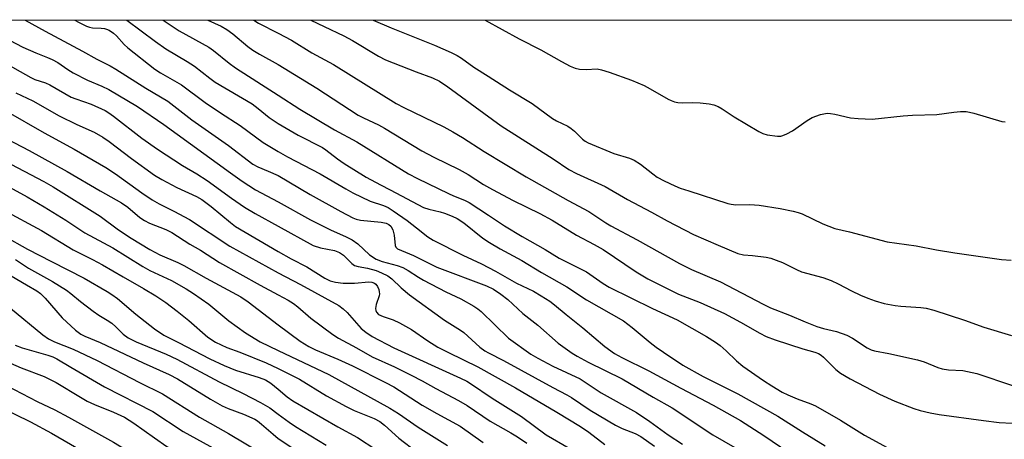
# Model space of a CAD drawing. Units: inches. Extents: x 1231772 to 1237772, y 589452 to 593453.
# Drawn here: x 1232934 to 1233186, y 593346 to 593453 of the extents above; entities that cross this region are included whole.
import ezdxf

# ---------------------------------------------------------------- set-up
doc = ezdxf.new("R2010")
doc.units = ezdxf.units.IN
doc.header["$MEASUREMENT"] = 0
doc.layers.add('NTRL-Trees', color=3, linetype='Continuous')
doc.layers.add('Undefined', color=1, linetype='Continuous')

msp = doc.modelspace()

# ---------------------------------------------------------------- linework, layer by layer
at = {"layer": 'NTRL-Trees'}
msp.add_lwpolyline([(1231836.87, 593452.92), (1233418.83, 593452.76), (1233421.69, 593436.4), (1233397.19, 593411.05), (1233332.42, 593413.8), (1233308.99, 593380.73), (1233312.17, 593301.21), (1233263.52, 593269.11), (1233189.11, 593233.29), (1233085.09, 593137.16), (1233077.96, 593122.8), (1233060.67, 593075.46), (1233053.96, 593043.85), (1233051.79, 593015.34), (1233054.15, 592996.06), (1233060.39, 592975.24), (1233072.4, 592948.46), (1233103.32, 592902.41), (1233244.22, 592761.99), (1233344.04, 592682.78)], dxfattribs=at)
at = {"layer": 'Undefined'}
for points, elevation in [([(1233008.31, 593452.8), (1233011.72, 593451.21), (1233016.8, 593448.76), (1233018.99, 593447.59), (1233025.62, 593443.63), (1233027.42, 593442.66), (1233035.24, 593439.57), (1233039.45, 593438.01), (1233041.19, 593437.19), (1233043.39, 593435.77), (1233052.55, 593428.98), (1233057.03, 593425.81), (1233070.28, 593417.3), (1233074.28, 593414.6), (1233076.26, 593413.55), (1233083.59, 593410.29), (1233089.28, 593406.95), (1233095.44, 593403.72), (1233099.42, 593401.51), (1233106.18, 593398.01), (1233112.46, 593395.22), (1233117.56, 593393.11), (1233118.97, 593392.81), (1233121.32, 593392.6), (1233124.82, 593392.14), (1233125.97, 593391.9), (1233127.35, 593391.44), (1233128.97, 593390.8), (1233132.52, 593389.03), (1233133.81, 593388.47), (1233139.25, 593386.95), (1233141.43, 593386.19), (1233143.18, 593385.4), (1233146.61, 593383.57), (1233148.92, 593382.47), (1233150.74, 593381.68), (1233152.62, 593381.04), (1233154.99, 593380.36), (1233157.78, 593379.79), (1233159.21, 593379.63), (1233164.31, 593379.35), (1233165.7, 593379.12), (1233167.65, 593378.63), (1233175.48, 593376.11), (1233180.45, 593374.26), (1233187.52, 593372.14)], 512), ([(1233024.28, 593452.8), (1233028.91, 593450.82), (1233039.91, 593446.37), (1233044.2, 593444.52), (1233045.77, 593443.77), (1233046.85, 593443.08), (1233050.02, 593440.8), (1233053.65, 593438.45), (1233059.1, 593434.99), (1233064.92, 593431.52), (1233070.13, 593427.65), (1233071.14, 593427.07), (1233074.04, 593425.65), (1233074.92, 593425.12), (1233075.76, 593424.44), (1233077.84, 593422.38), (1233078.48, 593421.89), (1233079.22, 593421.45), (1233085.79, 593418.67), (1233089.85, 593417.48), (1233091, 593417.03), (1233092.65, 593415.95), (1233095.78, 593413.49), (1233096.94, 593412.67), (1233098.7, 593411.67), (1233101.42, 593410.43), (1233102.8, 593409.87), (1233105, 593409.12), (1233115, 593405.93), (1233115.83, 593405.73), (1233116.98, 593405.6), (1233120.57, 593405.64), (1233122.99, 593405.5), (1233128.35, 593404.67), (1233131.72, 593403.95), (1233132.96, 593403.61), (1233133.97, 593403.23), (1233139.24, 593400.73), (1233142.38, 593399.53), (1233146.12, 593398.63), (1233155.69, 593396.12), (1233163.16, 593395.05), (1233168.32, 593394.07), (1233172.99, 593393.33), (1233184.95, 593391.62), (1233187.41, 593391.4)], 510), ([(1233052.95, 593452.79), (1233061.62, 593448), (1233067.11, 593445.25), (1233072.42, 593442.24), (1233074.67, 593441.06), (1233075.97, 593440.54), (1233077.05, 593440.27), (1233078.73, 593440.19), (1233081.57, 593440.32), (1233082.69, 593440.12), (1233084.61, 593439.53), (1233090.3, 593437.43), (1233093.58, 593436.06), (1233095.15, 593435.25), (1233099.72, 593432.59), (1233100.52, 593432.21), (1233101.35, 593431.92), (1233102.19, 593431.76), (1233103.32, 593431.66), (1233105.81, 593431.76), (1233107.88, 593431.66), (1233110.24, 593431.44), (1233111.39, 593431.18), (1233112.47, 593430.72), (1233113.52, 593430.15), (1233116.61, 593428.11), (1233122.89, 593424.36), (1233123.92, 593423.84), (1233125.02, 593423.48), (1233127.68, 593423.11), (1233128.54, 593423.15), (1233129.06, 593423.28), (1233130.05, 593423.7), (1233131.5, 593424.49), (1233135.28, 593427.16), (1233136.51, 593427.91), (1233138.67, 593428.66), (1233140.34, 593428.99), (1233141.19, 593428.95), (1233142.33, 593428.76), (1233146.31, 593427.79), (1233148.34, 593427.63), (1233151.85, 593427.51), (1233159.8, 593428.36), (1233162.17, 593428.52), (1233168.45, 593428.7), (1233172.75, 593429.3), (1233174.47, 593429.42), (1233175.89, 593429.43), (1233176.75, 593429.31), (1233177.9, 593429.02), (1233185.07, 593426.9), (1233185.91, 593426.79)], 508), ([(1233000, 593449.48), (1233003.34, 593447.67), (1233008.59, 593444.45), (1233014.1, 593441.47), (1233030.11, 593431.52), (1233032.07, 593430.48), (1233042.31, 593425.5), (1233044.64, 593424.26), (1233047.14, 593422.76), (1233052.63, 593419.25), (1233063.4, 593412.7), (1233074.14, 593406.69), (1233079.45, 593403.87), (1233083.75, 593401), (1233085.07, 593400.21), (1233091.8, 593396.62), (1233102.6, 593390.55), (1233105.72, 593389.03), (1233113.06, 593385.87), (1233124.02, 593380.13), (1233125.91, 593379.23), (1233130.78, 593377.38), (1233134.74, 593375.65), (1233137.7, 593374.46), (1233139.4, 593373.95), (1233142.74, 593373.19), (1233145.38, 593372.27), (1233146.9, 593371.48), (1233150.57, 593368.98), (1233151.63, 593368.48), (1233152.48, 593368.26), (1233156.19, 593367.57), (1233163.5, 593365.93), (1233165.21, 593365.38), (1233168.67, 593363.97), (1233169.75, 593363.64), (1233171.42, 593363.37), (1233175.05, 593363.16), (1233178.65, 593362.47), (1233187.79, 593359.35)], 514), ([(1233000, 593441.42), (1233009.87, 593435.38), (1233020.47, 593428.51), (1233021.78, 593427.8), (1233025.65, 593426.01), (1233027.2, 593425.21), (1233036.72, 593419.41), (1233039.82, 593417.77), (1233046.23, 593414.64), (1233048.52, 593413.29), (1233052.49, 593410.78), (1233054.77, 593409.46), (1233060.06, 593406.65), (1233066.85, 593403.32), (1233070.06, 593401.61), (1233076.28, 593397.84), (1233080.83, 593395.46), (1233083.13, 593394.17), (1233091.49, 593388.45), (1233094.53, 593386.6), (1233102.39, 593382.76), (1233107.86, 593380.6), (1233114.08, 593377.76), (1233118.24, 593375.58), (1233123.12, 593372.73), (1233124.76, 593371.88), (1233127.08, 593371.04), (1233134.17, 593368.76), (1233137.19, 593367.91), (1233138.14, 593367.53), (1233138.81, 593367.12), (1233139.46, 593366.58), (1233142.59, 593363.44), (1233143.8, 593362.48), (1233146.26, 593361.05), (1233153.76, 593357.15), (1233157.68, 593355.37), (1233162.52, 593353.49), (1233164.17, 593352.96), (1233166.72, 593352.35), (1233168.99, 593351.94), (1233180.39, 593350.38), (1233184.39, 593349.9), (1233187.72, 593349.69)], 516), ([(1233000, 593433.64), (1233005.51, 593430.06), (1233014.41, 593424.74), (1233020.13, 593421.69), (1233033.34, 593413.52), (1233035.62, 593412.31), (1233043.5, 593408.46), (1233044.83, 593407.86), (1233047.59, 593406.79), (1233048.86, 593406.14), (1233053.8, 593402.94), (1233057.86, 593400.16), (1233062.35, 593397.47), (1233068.28, 593394.1), (1233071.83, 593391.91), (1233078.79, 593388.45), (1233083.05, 593385.45), (1233084.62, 593384.48), (1233095.72, 593379.04), (1233101.98, 593376.14), (1233109.56, 593371.87), (1233111.8, 593370.46), (1233112.99, 593369.59), (1233114.53, 593368.22), (1233117.18, 593365.67), (1233118.81, 593364.31), (1233124.07, 593360.66), (1233126.22, 593359.25), (1233128.91, 593357.66), (1233130.33, 593356.93), (1233132.71, 593355.94), (1233136.18, 593354.7), (1233137.42, 593354.12), (1233143.75, 593350.51), (1233149.89, 593346.69), (1233156.63, 593342.99)], 518), ([(1233000, 593426.34), (1233005.1, 593423.38), (1233011.27, 593420.21), (1233012.14, 593419.63), (1233015.15, 593417.3), (1233016.82, 593416.13), (1233022.48, 593412.65), (1233026.11, 593410.65), (1233028.65, 593409.39), (1233037.17, 593404.88), (1233038.46, 593404.42), (1233041.36, 593403.76), (1233042.5, 593403.43), (1233044.47, 593402.71), (1233045.79, 593402.07), (1233047.47, 593400.93), (1233052.35, 593397.05), (1233054.03, 593395.9), (1233056.74, 593394.31), (1233062.27, 593391.33), (1233067.32, 593388.25), (1233073.77, 593384.56), (1233078.82, 593381.25), (1233088.25, 593375.92), (1233090.52, 593374.21), (1233095.12, 593370.34), (1233096.67, 593369.14), (1233098.5, 593367.85), (1233103.48, 593364.59), (1233108.68, 593361.64), (1233117.51, 593357.23), (1233127.78, 593351.52), (1233134.06, 593347.49), (1233139.88, 593343.89)], 520), ([(1233000, 593419.18), (1233002.33, 593417.84), (1233010.73, 593413.53), (1233017.29, 593409.62), (1233019.08, 593408.65), (1233023.49, 593406.48), (1233026.89, 593405.39), (1233028.14, 593404.86), (1233029.39, 593404.07), (1233032.94, 593401.53), (1233035.38, 593399.71), (1233038.25, 593397.36), (1233039.57, 593396.49), (1233047.17, 593392.7), (1233051.95, 593390.5), (1233055.56, 593388.6), (1233060.91, 593385.52), (1233065.23, 593383.45), (1233067.25, 593382.33), (1233069.41, 593380.97), (1233070.67, 593380.03), (1233073.65, 593377.5), (1233077.89, 593374.09), (1233083.53, 593369.3), (1233085.95, 593367.54), (1233087.86, 593366.5), (1233094.79, 593363.15), (1233102.97, 593358.65), (1233111.23, 593354.33), (1233118.24, 593350.43), (1233124.22, 593346.57), (1233130.61, 593342.24)], 522), ([(1233000, 593413.06), (1233008.16, 593408.21), (1233016, 593403.84), (1233019.1, 593402.25), (1233019.95, 593401.93), (1233020.99, 593401.67), (1233026.28, 593401.14), (1233027.62, 593400.87), (1233028.3, 593400.56), (1233028.8, 593400.12), (1233029.29, 593399.17), (1233029.62, 593397.81), (1233029.85, 593395.14), (1233030.04, 593394.77), (1233030.5, 593394.34), (1233034.62, 593392.58), (1233040.55, 593389.63), (1233053.22, 593384.88), (1233055.03, 593384.01), (1233056.95, 593382.69), (1233058.7, 593381.38), (1233062.57, 593377.78), (1233066.37, 593374.76), (1233071.54, 593370.15), (1233075.13, 593367.62), (1233076.4, 593366.87), (1233079.28, 593365.36), (1233087.91, 593361.07), (1233095.9, 593356.35), (1233100.76, 593353.62), (1233111.12, 593346.75), (1233120.15, 593341.51)], 524), ([(1233000, 593406.33), (1233008.22, 593401.71), (1233013.31, 593399.21), (1233017.37, 593397.4), (1233018.89, 593396.64), (1233020.35, 593395.58), (1233023.3, 593392.82), (1233025.04, 593391.7), (1233026.58, 593391.08), (1233030.41, 593390.08), (1233031.83, 593389.52), (1233033.21, 593388.74), (1233035.84, 593387.03), (1233037.1, 593386.29), (1233042.87, 593383.3), (1233046.7, 593381.56), (1233050.03, 593379.66), (1233051, 593379), (1233051.88, 593378.25), (1233058.84, 593371.46), (1233064.56, 593367.39), (1233066.34, 593366.34), (1233070.21, 593364.29), (1233077.17, 593361.06), (1233082.55, 593357.47), (1233091.65, 593352.47), (1233095.04, 593350.15), (1233099.69, 593346.75), (1233103.42, 593344.38)], 526), ([(1233000, 593400.07), (1233008.94, 593395.14), (1233010.8, 593394.56), (1233014.4, 593393.86), (1233015.63, 593393.41), (1233016.7, 593392.72), (1233018.8, 593390.54), (1233019.47, 593390.08), (1233020.42, 593389.76), (1233022.81, 593389.37), (1233025.04, 593388.74), (1233026.4, 593388.21), (1233027.98, 593387.37), (1233029.01, 593386.63), (1233031.39, 593384.34), (1233033.57, 593382.58), (1233042.51, 593376.09), (1233046.6, 593373.51), (1233047.48, 593372.88), (1233051.55, 593369.18), (1233052.83, 593368.2), (1233053.72, 593367.69), (1233057.64, 593365.75), (1233070.25, 593358.86), (1233073.83, 593357), (1233075.02, 593356.27), (1233079.78, 593353.05), (1233086.27, 593349.19), (1233087.97, 593348.37), (1233091.25, 593347.1), (1233092.75, 593346.32), (1233096.25, 593343.8)], 528), ([(1233000, 593393.67), (1233003.29, 593391.74), (1233007.27, 593389.67), (1233011.92, 593386.77), (1233013.26, 593386.12), (1233014.61, 593385.8), (1233016.62, 593385.57), (1233019.47, 593385.54), (1233023.12, 593385.86), (1233023.91, 593385.8), (1233024.6, 593385.54), (1233024.94, 593385.26), (1233025.36, 593384.67), (1233025.71, 593383.89), (1233025.84, 593383.35), (1233025.88, 593382.8), (1233025.81, 593382.32), (1233025.05, 593380.08), (1233024.87, 593379.07), (1233024.93, 593378.55), (1233025.12, 593378.08), (1233025.64, 593377.56), (1233026.86, 593376.99), (1233029.42, 593376.15), (1233030.99, 593375.39), (1233034.04, 593373.67), (1233038.23, 593370.77), (1233040.8, 593369.18), (1233043.54, 593367.76), (1233051.04, 593364.11), (1233060.7, 593358.74), (1233071.22, 593352.56), (1233077.3, 593348.87), (1233079.4, 593347.42), (1233083.53, 593344.24)], 530), ([(1233000, 593388.15), (1233005.65, 593385.21), (1233015.46, 593379.86), (1233016.59, 593378.98), (1233017.65, 593378.01), (1233021.23, 593373.91), (1233022.35, 593372.98), (1233024.04, 593371.85), (1233029.54, 593368.99), (1233046.59, 593361.25), (1233048.18, 593360.46), (1233049.14, 593359.89), (1233054.72, 593356.08), (1233062.23, 593351.4), (1233068.51, 593346.78), (1233074.43, 593343.31)], 532), ([(1233000, 593382.58), (1233002.49, 593381.22), (1233003.9, 593380.31), (1233005.03, 593379.44), (1233008.33, 593376.61), (1233013.93, 593372.42), (1233015.38, 593371.43), (1233020.01, 593368.98), (1233023.99, 593366.71), (1233029.69, 593364.11), (1233034, 593362.02), (1233036.81, 593360.54), (1233040.31, 593358.56), (1233046.07, 593355.54), (1233048.27, 593354.25), (1233054.17, 593350.21), (1233059.51, 593347.28), (1233061.21, 593346.23), (1233063.56, 593344.64)], 534), ([(1233000, 593374.91), (1233005.61, 593370.7), (1233007.81, 593369.33), (1233009.5, 593368.5), (1233015.26, 593366.11), (1233018.97, 593364.4), (1233027.43, 593360.14), (1233029.52, 593359.02), (1233036.81, 593354.34), (1233040.59, 593352.16), (1233046.5, 593348.92), (1233052.43, 593344.81)], 536), ([(1233000, 593368.31), (1233012.92, 593362.15), (1233028.5, 593353.6), (1233030.73, 593352.18), (1233035.76, 593348.66), (1233043.31, 593344.02)], 538), ([(1233000, 593363.69), (1233005.42, 593361), (1233012.34, 593356.7), (1233017.35, 593353.97), (1233019.4, 593352.96), (1233024.49, 593350.9), (1233025.98, 593350.13), (1233027.18, 593349.19), (1233030.82, 593345.9), (1233035.56, 593342.31)], 540), ([(1233000, 593358.43), (1233002.3, 593356.45), (1233003.75, 593355.45), (1233015.19, 593348.75), (1233020.25, 593346.02), (1233024.97, 593342.97)], 542), ([(1233000, 593351.99), (1233002.74, 593349.94), (1233004.42, 593348.85), (1233012.23, 593344.14)], 544), ([(1233000, 593345.83), (1233007.06, 593341.13)], 546)]:
    msp.add_lwpolyline(points, dxfattribs=dict(at, elevation=elevation))
for points in [[(1232920.08, 593452.81, 526), (1232922.91, 593451.8, 526), (1232927.93, 593449.36, 526), (1232934.7, 593445.85, 526), (1232937.99, 593444.41, 526), (1232940.94, 593443.29, 526), (1232942.2, 593442.74, 526), (1232943.6, 593441.97, 526), (1232946.14, 593440.14, 526), (1232947.57, 593439.31, 526), (1232951.21, 593437.46, 526), (1232954.9, 593435.9, 526), (1232956.66, 593435.06, 526), (1232963.99, 593430.7, 526), (1232970.75, 593426.1, 526), (1232987.75, 593413.71, 526), (1232990.77, 593411.61, 526), (1232994.19, 593409.44, 526), (1233000, 593406.33, 526)], [(1232935.28, 593452.81, 524), (1232940.38, 593449.95, 524), (1232949.92, 593444.88, 524), (1232953.57, 593442.83, 524), (1232956.97, 593441.13, 524), (1232958.48, 593440.28, 524), (1232966.11, 593435.43, 524), (1232971.74, 593432.04, 524), (1232977.92, 593427.31, 524), (1232987.28, 593420.77, 524), (1232993.5, 593415.95, 524), (1232994.79, 593415.26, 524), (1232997.43, 593414.22, 524), (1233000, 593413.06, 524)], [(1232948, 593452.8, 522), (1232948.94, 593452.29, 522), (1232950.98, 593451.25, 522), (1232951.74, 593450.97, 522), (1232952.46, 593450.82, 522), (1232954.68, 593450.77, 522), (1232955.52, 593450.68, 522), (1232956.05, 593450.53, 522), (1232956.77, 593450.21, 522), (1232957.83, 593449.51, 522), (1232958.65, 593448.81, 522), (1232960.61, 593446.54, 522), (1232961.5, 593445.69, 522), (1232968.41, 593440.26, 522), (1232969.9, 593439.3, 522), (1232975.24, 593436.23, 522), (1232981.27, 593431.74, 522), (1232985.21, 593429.09, 522), (1232990.28, 593425.87, 522), (1232996.16, 593421.55, 522), (1233000, 593419.18, 522)], [(1232961.23, 593452.8, 520), (1232968.58, 593447.37, 520), (1232971.26, 593445.49, 520), (1232976.7, 593442.24, 520), (1232978.58, 593441.04, 520), (1232982.48, 593437.95, 520), (1232983.85, 593436.96, 520), (1232993.28, 593431.36, 520), (1232994.82, 593430.22, 520), (1232997.67, 593427.9, 520), (1233000, 593426.34, 520)], [(1232970.59, 593452.8, 518), (1232974.61, 593450.08, 518), (1232982.27, 593445.86, 518), (1232983.45, 593445.02, 518), (1232987.46, 593441.8, 518), (1232989.07, 593440.6, 518), (1233000, 593433.64, 518)], [(1232982.02, 593452.8, 516), (1232985.36, 593451.26, 516), (1232986.8, 593450.45, 516), (1232988.38, 593449.33, 516), (1232992.22, 593446.1, 516), (1232993.53, 593445.11, 516), (1232995.16, 593444.1, 516), (1233000, 593441.42, 516)], [(1232993.72, 593452.8, 514), (1232994.98, 593452.06, 514), (1233000, 593449.48, 514)], [(1232929.32, 593442.3, 528), (1232936.72, 593438.1, 528), (1232937.74, 593437.66, 528), (1232940.47, 593436.74, 528), (1232941.59, 593436.27, 528), (1232947.06, 593433.12, 528), (1232948.23, 593432.64, 528), (1232952.16, 593431.34, 528), (1232955.68, 593429.69, 528), (1232956.68, 593429.09, 528), (1232957.83, 593428.25, 528), (1232965.07, 593422.61, 528), (1232969.1, 593419.82, 528), (1232975.51, 593415.64, 528), (1232979.14, 593413.51, 528), (1232981.84, 593411.75, 528), (1232988.04, 593407.26, 528), (1232991.39, 593404.94, 528), (1232994.12, 593403.31, 528), (1233000, 593400.07, 528)], [(1232932.87, 593434.19, 530), (1232937.24, 593432.15, 530), (1232943.97, 593428.34, 530), (1232948.45, 593426.14, 530), (1232952.9, 593424.13, 530), (1232955.13, 593422.91, 530), (1232956.75, 593421.8, 530), (1232962.47, 593417.44, 530), (1232968.37, 593413.12, 530), (1232970.25, 593412.01, 530), (1232974.06, 593410, 530), (1232979.05, 593407.66, 530), (1232980.47, 593406.9, 530), (1232982.81, 593405.18, 530), (1232987.78, 593401.01, 530), (1232989.08, 593400.04, 530), (1233000, 593393.67, 530)], [(1232930.33, 593429.58, 532), (1232940.13, 593424.01, 532), (1232947.81, 593419.84, 532), (1232955.87, 593415.12, 532), (1232958.34, 593413.5, 532), (1232965.07, 593408.63, 532), (1232967.74, 593406.88, 532), (1232969.5, 593405.85, 532), (1232973.32, 593403.92, 532), (1232977.26, 593401.8, 532), (1232987.63, 593395, 532), (1233000, 593388.15, 532)], [(1232926.76, 593424.42, 534), (1232936.32, 593419.44, 534), (1232946.04, 593414.09, 534), (1232954.42, 593409.17, 534), (1232959.89, 593406.11, 534), (1232961.51, 593404.93, 534), (1232964.57, 593402.34, 534), (1232965.79, 593401.53, 534), (1232967.1, 593400.86, 534), (1232971.2, 593399.23, 534), (1232972.8, 593398.46, 534), (1232977.4, 593395.5, 534), (1232980.11, 593393.93, 534), (1232984.97, 593390.86, 534), (1232995.36, 593385.01, 534), (1233000, 593382.58, 534)], [(1232926.46, 593418.61, 536), (1232940.04, 593411.51, 536), (1232942.38, 593410.21, 536), (1232954.41, 593402.66, 536), (1232959.17, 593399.14, 536), (1232962.41, 593397.03, 536), (1232967.11, 593394.18, 536), (1232969.69, 593392.82, 536), (1232974.29, 593390.83, 536), (1232975.8, 593390.09, 536), (1232981.58, 593386.77, 536), (1232990.42, 593382.02, 536), (1232992.3, 593380.76, 536), (1233000, 593374.91, 536)], [(1232929.38, 593411.12, 538), (1232935.78, 593407.59, 538), (1232940.15, 593405.08, 538), (1232945.65, 593401.61, 538), (1232950.49, 593398.4, 538), (1232957.71, 593394.55, 538), (1232965.33, 593389.76, 538), (1232967.16, 593388.8, 538), (1232972.68, 593386.18, 538), (1232976.43, 593384.12, 538), (1232978.33, 593382.89, 538), (1232982.21, 593380.13, 538), (1232987.38, 593375.89, 538), (1232991.61, 593372.8, 538), (1232995.38, 593370.53, 538), (1233000, 593368.31, 538)], [(1232929.62, 593404.31, 540), (1232939.44, 593399.01, 540), (1232947.56, 593394.04, 540), (1232952.44, 593391.62, 540), (1232955.08, 593390.22, 540), (1232960.34, 593387.12, 540), (1232965.51, 593384.19, 540), (1232968.67, 593382.28, 540), (1232971.28, 593380.55, 540), (1232974.11, 593378.39, 540), (1232977.1, 593375.99, 540), (1232982.02, 593371.74, 540), (1232983.93, 593370.45, 540), (1232986.81, 593369.08, 540), (1232990.18, 593367.85, 540), (1232996.92, 593365.15, 540), (1233000, 593363.69, 540)], [(1232929.77, 593397.6, 542), (1232935.85, 593394.26, 542), (1232941.96, 593391.05, 542), (1232950.39, 593386.83, 542), (1232956.24, 593383.44, 542), (1232957.44, 593382.67, 542), (1232958.86, 593381.6, 542), (1232963.58, 593377.6, 542), (1232968.36, 593373.83, 542), (1232970.72, 593372.23, 542), (1232974.47, 593370.37, 542), (1232982.5, 593366.2, 542), (1232986.12, 593364.49, 542), (1232989.07, 593363.32, 542), (1232995.13, 593361.41, 542), (1232996.69, 593360.82, 542), (1232998.11, 593359.97, 542), (1233000, 593358.43, 542)], [(1232932.8, 593391.62, 544), (1232936.13, 593389.34, 544), (1232942.22, 593385.96, 544), (1232945.8, 593383.78, 544), (1232946.93, 593382.91, 544), (1232949.38, 593380.84, 544), (1232952.68, 593378.38, 544), (1232954.13, 593377.37, 544), (1232956.26, 593376.11, 544), (1232957.4, 593375.3, 544), (1232958.48, 593374.37, 544), (1232960.35, 593372.47, 544), (1232961.64, 593371.54, 544), (1232963.68, 593370.56, 544), (1232971.33, 593367.4, 544), (1232974.05, 593366.13, 544), (1232984.84, 593360.27, 544), (1232990.99, 593357.35, 544), (1232995.42, 593355.05, 544), (1232997.83, 593353.62, 544), (1233000, 593351.99, 544)], [(1232931.66, 593387.44, 546), (1232935.64, 593385.12, 546), (1232938.25, 593383.53, 546), (1232939.14, 593382.91, 546), (1232940.35, 593381.73, 546), (1232944.74, 593376.69, 546), (1232948.17, 593373.52, 546), (1232949.5, 593372.49, 546), (1232950.54, 593371.96, 546), (1232954.44, 593370.35, 546), (1232965.45, 593365.15, 546), (1232972.12, 593362.2, 546), (1232974.26, 593361.04, 546), (1232982.69, 593355.86, 546), (1232985.66, 593354.17, 546), (1232987.16, 593353.46, 546), (1232991.13, 593352.04, 546), (1232993.98, 593350.71, 546), (1232994.69, 593350.29, 546), (1232995.72, 593349.51, 546), (1232998.66, 593346.91, 546), (1233000, 593345.83, 546)], [(1232931.54, 593379.17, 548), (1232939.77, 593372.33, 548), (1232941.2, 593371.32, 548), (1232942.78, 593370.5, 548), (1232947.52, 593368.62, 548), (1232953.7, 593365.78, 548), (1232964.48, 593360.1, 548), (1232970.4, 593357.26, 548), (1232979.88, 593351.22, 548), (1232987.28, 593347.12, 548), (1232996.15, 593341.81, 548), (1233000, 593339.77, 548)], [(1232932.7, 593369.66, 550), (1232934.51, 593368.96, 550), (1232941.1, 593367.11, 550), (1232942.37, 593366.67, 550), (1232943.36, 593366.22, 550), (1232946.96, 593364.01, 550), (1232955.57, 593359.04, 550), (1232967.9, 593352.69, 550), (1232975.68, 593347.61, 550), (1232987.64, 593341.04, 550), (1232995.13, 593336.19, 550), (1233000, 593333.22, 550)], [(1232929.38, 593366.03, 552), (1232934.23, 593363.91, 552), (1232940.14, 593361.69, 552), (1232943.15, 593360.15, 552), (1232949.39, 593356.34, 552), (1232951.16, 593355.36, 552), (1232953.03, 593354.5, 552), (1232957.88, 593352.58, 552), (1232960.64, 593351.25, 552), (1232963.08, 593349.74, 552), (1232968.32, 593345.97, 552), (1232971.5, 593343.79, 552), (1232974.34, 593342.27, 552), (1232978.73, 593340.22, 552), (1232980.85, 593339.07, 552), (1233000, 593327, 552)], [(1232928.48, 593360.38, 554), (1232938.37, 593355.3, 554), (1232942.81, 593353.12, 554), (1232946.36, 593351.25, 554), (1232957.85, 593344.84, 554), (1232963.95, 593341.1, 554), (1232969.62, 593337.87, 554), (1232971.74, 593336.81, 554), (1232978.33, 593333.77, 554), (1232979.85, 593332.98, 554), (1232986.69, 593328.83, 554), (1232994.73, 593324.13, 554), (1232997.91, 593322.17, 554), (1233000, 593320.74, 554)], [(1232928.38, 593354.1, 556), (1232936.61, 593350.05, 556), (1232942, 593347.19, 556), (1232965.07, 593333.75, 556), (1232967.87, 593332.3, 556), (1232973.84, 593329.62, 556), (1232975.64, 593328.71, 556), (1232980.93, 593325.13, 556), (1232984.92, 593322.8, 556), (1232995.69, 593316.91, 556), (1233000, 593313.97, 556)]]:
    msp.add_polyline3d(points, dxfattribs=at)

doc.saveas('drawing.dxf')
